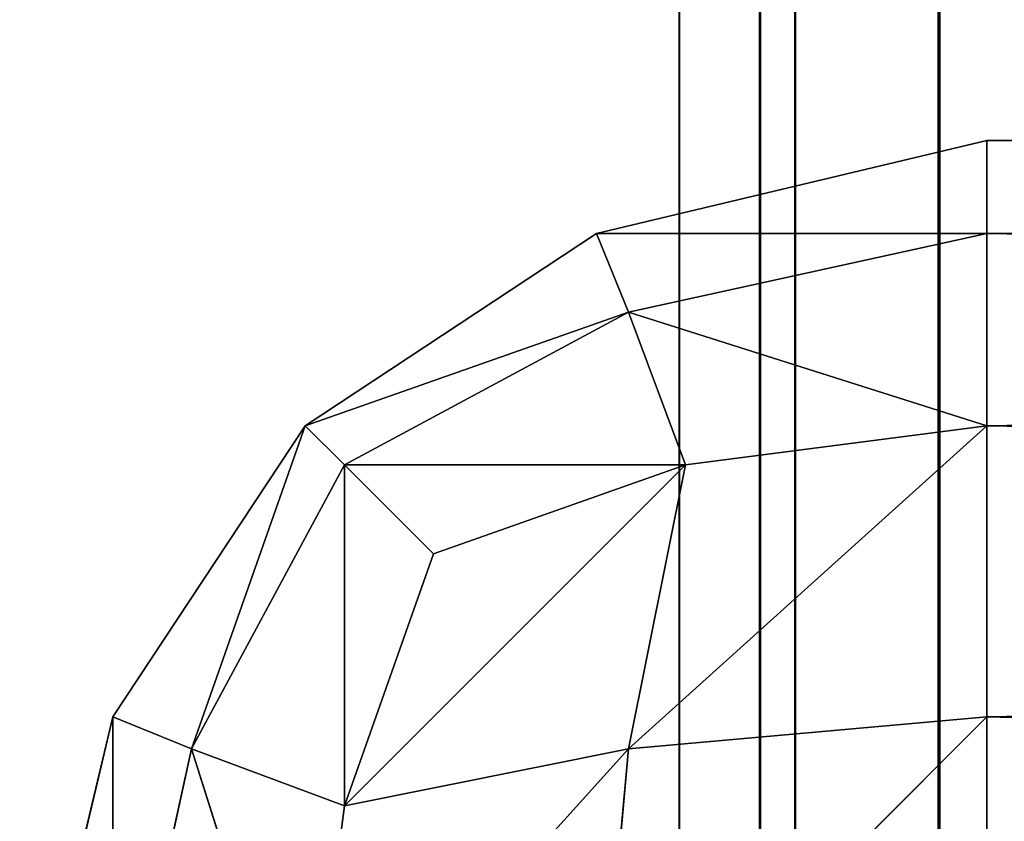
# Model space of a CAD drawing. Extents: x -1.57 to 1.48, y -0.77 to 1.01.
# Drawn here: x -1.57 to -1.57, y 0.99 to 0.99 of the extents above; entities that cross this region are included whole.
import ezdxf

# ---------------------------------------------------------------- set-up
doc = ezdxf.new("R2010")
doc.units = 0
doc.header["$LTSCALE"] = 0.0254
doc.layers.get('0').update_dxf_attribs({"color": 13, "linetype": 'CONTINUOUS'})

# ---------------------------------------------------------------- blocks, each defined once
blk = doc.blocks.new('GAMBA_SX_O')
at = {"color": 0}
for p, q in [((-1.5233995, -0.886934, 0.8928129), (-1.5233995, 0.8869338, 0.8928129)), ((-1.5233995, 0.8869338, 0.0122433), (-1.5233995, -0.886934, 0.8928129)), ((-1.5233995, 0.8869338, 0.0122433), (-1.5233995, -0.886934, 0.8928129)), ((-1.5233995, 0.8869338, 0.0122433), (-1.5233995, -0.886934, 0.0122433)), ((-1.5233995, -0.886934, 0.0122433), (-1.5231904, 0.8869338, 0.0112712)), ((-1.5233995, -0.886934, 0.0122433), (-1.5231904, 0.8869338, 0.0112712)), ((-1.5233995, 0.8869338, 0.0122433), (-1.5233995, -0.886934, 0.0122433)), ((-1.5233995, 0.8869338, 0.8928129), (-1.5232549, -0.886934, 0.8936336)), ((-1.5233995, 0.8869338, 0.8928129), (-1.5232549, -0.886934, 0.8936336)), ((-1.5233995, -0.886934, 0.8928129), (-1.5233995, 0.8869338, 0.8928129)), ((-1.5232549, -0.886934, 0.8936336), (-1.5232549, 0.8869338, 0.8936336)), ((-1.5232549, 0.8869338, 0.8936336), (-1.5229336, -0.886934, 0.8940167)), ((-1.5232549, 0.8869338, 0.8936336), (-1.5229336, -0.886934, 0.8940167)), ((-1.5232549, -0.886934, 0.8936336), (-1.5232549, 0.8869338, 0.8936336)), ((-1.5231904, 0.8869338, 0.0112712), (-1.5231904, -0.886934, 0.0112712)), ((-1.5231904, 0.8869338, 0.0112712), (-1.5231904, -0.886934, 0.0112712)), ((-1.5229336, 0.8869338, 0.8940167), (-1.5229336, -0.886934, 0.8940167)), ((-1.5224367, -0.886934, 0.8939625), (-1.5229336, 0.8869338, 0.8940167)), ((-1.5224367, -0.886934, 0.8939625), (-1.5229336, 0.8869338, 0.8940167)), ((-1.5229336, 0.8869338, 0.8940167), (-1.5229336, -0.886934, 0.8940167))]:
    blk.add_line(p, q, dxfattribs=at)
at = {"color": 252}
mesh = blk.add_polyface(dxfattribs=at)
corners = [(-1.5233995, 0.8869338, 0.0122433), (-1.5233995, -0.886934, 0.8928129), (-1.5233995, 0.8869338, 0.8928129)]
mesh.append_faces([[corners[k] for k in face] for face in [(0, 1, 2)]], dxfattribs={"color": 252})
mesh = blk.add_polyface(dxfattribs=at)
corners = [(-1.5233995, 0.8869338, 0.0122433), (-1.5233995, -0.886934, 0.0122433), (-1.5233995, -0.886934, 0.8928129)]
mesh.append_faces([[corners[k] for k in face] for face in [(0, 1, 2)]], dxfattribs={"color": 252})
mesh = blk.add_polyface(dxfattribs=at)
corners = [(-1.5231904, 0.8869338, 0.0112712), (-1.5231904, -0.886934, 0.0112712), (-1.5233995, -0.886934, 0.0122433)]
mesh.append_faces([[corners[k] for k in face] for face in [(0, 1, 2)]], dxfattribs={"color": 252})
mesh = blk.add_polyface(dxfattribs=at)
corners = [(-1.5231904, 0.8869338, 0.0112712), (-1.5233995, -0.886934, 0.0122433), (-1.5233995, 0.8869338, 0.0122433)]
mesh.append_faces([[corners[k] for k in face] for face in [(0, 1, 2)]], dxfattribs={"color": 252})
mesh = blk.add_polyface(dxfattribs=at)
corners = [(-1.5233995, 0.8869338, 0.8928129), (-1.5232549, -0.886934, 0.8936336), (-1.5232549, 0.8869338, 0.8936336)]
mesh.append_faces([[corners[k] for k in face] for face in [(0, 1, 2)]], dxfattribs={"color": 252})
mesh = blk.add_polyface(dxfattribs=at)
corners = [(-1.5233995, 0.8869338, 0.8928129), (-1.5233995, -0.886934, 0.8928129), (-1.5232549, -0.886934, 0.8936336)]
mesh.append_faces([[corners[k] for k in face] for face in [(0, 1, 2)]], dxfattribs={"color": 252})
mesh = blk.add_polyface(dxfattribs=at)
corners = [(-1.5232549, 0.8869338, 0.8936336), (-1.5229336, -0.886934, 0.8940167), (-1.5229336, 0.8869338, 0.8940167)]
mesh.append_faces([[corners[k] for k in face] for face in [(0, 1, 2)]], dxfattribs={"color": 252})
mesh = blk.add_polyface(dxfattribs=at)
corners = [(-1.5232549, 0.8869338, 0.8936336), (-1.5232549, -0.886934, 0.8936336), (-1.5229336, -0.886934, 0.8940167)]
mesh.append_faces([[corners[k] for k in face] for face in [(0, 1, 2)]], dxfattribs={"color": 252})
mesh = blk.add_polyface(dxfattribs=at)
corners = [(-1.522726, 0.8869338, 0.010554), (-1.522726, -0.886934, 0.010554), (-1.5231904, -0.886934, 0.0112712)]
mesh.append_faces([[corners[k] for k in face] for face in [(0, 1, 2)]], dxfattribs={"color": 252})
mesh = blk.add_polyface(dxfattribs=at)
corners = [(-1.522726, 0.8869338, 0.010554), (-1.5231904, -0.886934, 0.0112712), (-1.5231904, 0.8869338, 0.0112712)]
mesh.append_faces([[corners[k] for k in face] for face in [(0, 1, 2)]], dxfattribs={"color": 252})
mesh = blk.add_polyface(dxfattribs=at)
corners = [(-1.5224367, -0.886934, 0.8939625), (-1.5229336, 0.8869338, 0.8940167), (-1.5229336, -0.886934, 0.8940167)]
mesh.append_faces([[corners[k] for k in face] for face in [(0, 1, 2)]], dxfattribs={"color": 252})
mesh = blk.add_polyface(dxfattribs=at)
corners = [(-1.5224367, 0.8869338, 0.8939625), (-1.5229336, 0.8869338, 0.8940167), (-1.5224367, -0.886934, 0.8939625)]
mesh.append_faces([[corners[k] for k in face] for face in [(0, 1, 2)]], dxfattribs={"color": 252})
blk = doc.blocks.new('PIEDINI')
at = {"color": 0}
for p, q in [((-1.5235481, 0.8774589, 0.001571), (-1.5228462, 0.8776266, 0.001571)), ((-1.5228462, 0.8776266, 0.008147), (-1.5235481, 0.8774589, 0.008147)), ((-1.5228462, 0.8776266, 0.008147), (-1.5235481, 0.8774589, 0.008147)), ((-1.5228462, 0.8776266, 0.008147), (-1.5235481, 0.8774589, 0.001571)), ((-1.5235481, 0.8774589, 0.001571), (-1.5228462, 0.8776266, 0.001571)), ((-1.5228462, 0.8776266, 0.008147), (-1.5235481, 0.8774589, 0.001571)), ((-1.4958436, 0.8776266, 0.001571), (-1.5228462, 0.8776266, 0.001571)), ((-1.5228462, 0.8776266, 0.001571), (-1.4958436, 0.8776266, 0.008147)), ((-1.5228462, 0.8776266, 0.008147), (-1.4958436, 0.8776266, 0.008147)), ((-1.5228462, 0.8776266, 0.001571), (-1.4958436, 0.8776266, 0.008147)), ((-1.5228462, 0.8776266, 0.001571), (-1.5228462, 0.8776266, 0.008147)), ((-1.5228462, 0.8776266, 0.001571), (-1.5228462, 0.8774589, 0.0008692)), ((-1.5228462, 0.8774589, 0.0088489), (-1.5228462, 0.8776266, 0.008147)), ((-1.5228462, 0.8776266, 0.001571), (-1.5228462, 0.8776266, 0.008147)), ((-1.4958436, 0.8776266, 0.008147), (-1.5228462, 0.8774589, 0.0088489)), ((-1.5228462, 0.8774589, 0.0088489), (-1.5228462, 0.8776266, 0.008147)), ((-1.4958436, 0.8776266, 0.008147), (-1.5228462, 0.8774589, 0.0088489)), ((-1.5228462, 0.8776266, 0.008147), (-1.4958436, 0.8776266, 0.008147)), ((-1.5228462, 0.8776266, 0.001571), (-1.5228462, 0.8774589, 0.0008692)), ((-1.5228462, 0.8776266, 0.001571), (-1.4958436, 0.8774589, 0.0008692)), ((-1.5228462, 0.8776266, 0.001571), (-1.4958436, 0.8774589, 0.0008692)), ((-1.4958436, 0.8776266, 0.001571), (-1.5228462, 0.8776266, 0.001571)), ((-1.5240719, 0.8771136, 0.001571), (-1.5235481, 0.8774589, 0.001571)), ((-1.5235481, 0.8774589, 0.008147), (-1.5240719, 0.8771136, 0.008147)), ((-1.5235481, 0.8774589, 0.008147), (-1.5240719, 0.8771136, 0.008147)), ((-1.5235481, 0.8774589, 0.008147), (-1.5240719, 0.8771136, 0.001571)), ((-1.5240719, 0.8771136, 0.001571), (-1.5235481, 0.8774589, 0.001571)), ((-1.5235481, 0.8774589, 0.008147), (-1.5240719, 0.8771136, 0.001571)), ((-1.5234907, 0.8773177, 0.0009266), (-1.5235481, 0.8774589, 0.001571)), ((-1.5235481, 0.8774589, 0.001571), (-1.5228462, 0.8774589, 0.0008692)), ((-1.5235481, 0.8774589, 0.001571), (-1.5228462, 0.8774589, 0.0008692)), ((-1.5234907, 0.8773177, 0.0009266), (-1.5235481, 0.8774589, 0.001571)), ((-1.5235481, 0.8774589, 0.008147), (-1.5234907, 0.8773177, 0.0087912)), ((-1.5228462, 0.8774589, 0.0088489), (-1.5235481, 0.8774589, 0.008147)), ((-1.5228462, 0.8774589, 0.0088489), (-1.5235481, 0.8774589, 0.008147)), ((-1.5235481, 0.8774589, 0.008147), (-1.5234907, 0.8773177, 0.0087912)), ((-1.5235481, 0.8774589, 0.001571), (-1.5235481, 0.8774589, 0.008147)), ((-1.5235481, 0.8774589, 0.001571), (-1.5235481, 0.8774589, 0.008147)), ((-1.5228462, 0.8774589, 0.0008692), (-1.5234907, 0.8773177, 0.0009266)), ((-1.5228462, 0.8774589, 0.0008692), (-1.5234907, 0.8773177, 0.0009266)), ((-1.5234907, 0.8773177, 0.0087912), (-1.5228462, 0.8774589, 0.0088489)), ((-1.5234907, 0.8773177, 0.0087912), (-1.5228462, 0.8774589, 0.0088489)), ((-1.5228462, 0.8774589, 0.0008692), (-1.5228462, 0.8771136, 0.0003459)), ((-1.5228462, 0.8771136, 0.0093726), (-1.5228462, 0.8774589, 0.0088489)), ((-1.5228462, 0.8774589, 0.0088489), (-1.4958436, 0.8774589, 0.0088489)), ((-1.4958436, 0.8774589, 0.0088489), (-1.5228462, 0.8771136, 0.0093726)), ((-1.5228462, 0.8771136, 0.0093726), (-1.5228462, 0.8774589, 0.0088489)), ((-1.4958436, 0.8774589, 0.0088489), (-1.5228462, 0.8771136, 0.0093726)), ((-1.5228462, 0.8774589, 0.0088489), (-1.4958436, 0.8774589, 0.0088489)), ((-1.4958436, 0.8774589, 0.0008692), (-1.5228462, 0.8774589, 0.0008692)), ((-1.5228462, 0.8774589, 0.0008692), (-1.5228462, 0.8771136, 0.0003459)), ((-1.5228462, 0.8774589, 0.0008692), (-1.4958436, 0.8771136, 0.0003459)), ((-1.5228462, 0.8774589, 0.0008692), (-1.4958436, 0.8771136, 0.0003459)), ((-1.4958436, 0.8774589, 0.0008692), (-1.5228462, 0.8774589, 0.0008692)), ((-1.5240719, 0.8771136, 0.001571), (-1.5234907, 0.8773177, 0.0009266)), ((-1.5240719, 0.8771136, 0.001571), (-1.5234907, 0.8773177, 0.0009266)), ((-1.5234907, 0.8773177, 0.0087912), (-1.5240719, 0.8771136, 0.008147)), ((-1.5234907, 0.8773177, 0.0087912), (-1.5240719, 0.8771136, 0.008147)), ((-1.5234907, 0.8773177, 0.0009266), (-1.5240012, 0.8770431, 0.0010287)), ((-1.5234907, 0.8773177, 0.0009266), (-1.5240012, 0.8770431, 0.0010287)), ((-1.5240012, 0.8770431, 0.0086893), (-1.5234907, 0.8773177, 0.0087912)), ((-1.5240012, 0.8770431, 0.0086893), (-1.5234907, 0.8773177, 0.0087912)), ((-1.5233882, 0.8770431, 0.0004163), (-1.5234907, 0.8773177, 0.0009266)), ((-1.5234907, 0.8773177, 0.0009266), (-1.5228462, 0.8771136, 0.0003459)), ((-1.5234907, 0.8773177, 0.0009266), (-1.5228462, 0.8771136, 0.0003459)), ((-1.5233882, 0.8770431, 0.0004163), (-1.5234907, 0.8773177, 0.0009266)), ((-1.5234907, 0.8773177, 0.0087912), (-1.5233882, 0.8770431, 0.009302)), ((-1.5228462, 0.8771136, 0.0093726), (-1.5234907, 0.8773177, 0.0087912)), ((-1.5228462, 0.8771136, 0.0093726), (-1.5234907, 0.8773177, 0.0087912)), ((-1.5234907, 0.8773177, 0.0087912), (-1.5233882, 0.8770431, 0.009302)), ((-1.5240719, 0.8771136, 0.008147), (-1.5244172, 0.87659, 0.008147)), ((-1.5244172, 0.87659, 0.001571), (-1.5240719, 0.8771136, 0.001571)), ((-1.5244172, 0.87659, 0.001571), (-1.5240719, 0.8771136, 0.001571)), ((-1.5244172, 0.87659, 0.001571), (-1.5240719, 0.8771136, 0.008147)), ((-1.5240719, 0.8771136, 0.008147), (-1.5244172, 0.87659, 0.008147)), ((-1.5244172, 0.87659, 0.001571), (-1.5240719, 0.8771136, 0.008147)), ((-1.5240719, 0.8771136, 0.008147), (-1.524276, 0.8765324, 0.0087912)), ((-1.5240719, 0.8771136, 0.008147), (-1.524276, 0.8765324, 0.0087912)), ((-1.524276, 0.8765324, 0.0009266), (-1.5240719, 0.8771136, 0.001571)), ((-1.524276, 0.8765324, 0.0009266), (-1.5240719, 0.8771136, 0.001571)), ((-1.5240012, 0.8770431, 0.0010287), (-1.5240719, 0.8771136, 0.001571)), ((-1.5240719, 0.8771136, 0.008147), (-1.5240012, 0.8770431, 0.0086893)), ((-1.5240719, 0.8771136, 0.008147), (-1.5240012, 0.8770431, 0.0086893)), ((-1.5240012, 0.8770431, 0.0010287), (-1.5240719, 0.8771136, 0.001571)), ((-1.5240719, 0.8771136, 0.001571), (-1.5240719, 0.8771136, 0.008147)), ((-1.5240719, 0.8771136, 0.001571), (-1.5240719, 0.8771136, 0.008147)), ((-1.5228462, 0.8771136, 0.0003459), (-1.5234907, 0.8765324, 0.0001412)), ((-1.5228462, 0.8771136, 0.0003459), (-1.5234907, 0.8765324, 0.0001412)), ((-1.5234907, 0.8765324, 0.0095768), (-1.5228462, 0.8771136, 0.0093726)), ((-1.5234907, 0.8765324, 0.0095768), (-1.5228462, 0.8771136, 0.0093726)), ((-1.5228462, 0.8771136, 0.0003459), (-1.5233882, 0.8770431, 0.0004163)), ((-1.5233882, 0.8770431, 0.009302), (-1.5228462, 0.8771136, 0.0093726)), ((-1.5228462, 0.8771136, 0.0003459), (-1.5233882, 0.8770431, 0.0004163)), ((-1.5233882, 0.8770431, 0.009302), (-1.5228462, 0.8771136, 0.0093726)), ((-1.5228462, 0.8771136, 0.0003459), (-1.5228462, 0.87659)), ((-1.5228462, 0.87659, 0.0097183), (-1.5228462, 0.8771136, 0.0093726)), ((-1.5228462, 0.8771136, 0.0093726), (-1.4958436, 0.8771136, 0.0093726)), ((-1.4958436, 0.8771136, 0.0003459), (-1.5228462, 0.8771136, 0.0003459)), ((-1.4958436, 0.8771136, 0.0003459), (-1.5228462, 0.8771136, 0.0003459)), ((-1.4958436, 0.87659), (-1.5228462, 0.8771136, 0.0003459)), ((-1.5228462, 0.8771136, 0.0003459), (-1.5228462, 0.87659)), ((-1.4958436, 0.87659), (-1.5228462, 0.8771136, 0.0003459)), ((-1.5228462, 0.8771136, 0.0093726), (-1.4958436, 0.8771136, 0.0093726)), ((-1.5228462, 0.87659, 0.0097183), (-1.5228462, 0.8771136, 0.0093726)), ((-1.5228462, 0.87659, 0.0097183), (-1.4958436, 0.8771136, 0.0093726)), ((-1.5228462, 0.87659, 0.0097183), (-1.4958436, 0.8771136, 0.0093726)), ((-1.524276, 0.8765324, 0.0087912), (-1.5240012, 0.8770431, 0.0086893)), ((-1.524276, 0.8765324, 0.0087912), (-1.5240012, 0.8770431, 0.0086893)), ((-1.5240012, 0.8770431, 0.0010287), (-1.524276, 0.8765324, 0.0009266)), ((-1.5240012, 0.8770431, 0.0010287), (-1.524276, 0.8765324, 0.0009266)), ((-1.5238411, 0.8768834, 0.0005758), (-1.5240012, 0.8770431, 0.0010287)), ((-1.5240012, 0.8770431, 0.0010287), (-1.5233882, 0.8770431, 0.0004163)), ((-1.5240012, 0.8770431, 0.0010287), (-1.5233882, 0.8770431, 0.0004163)), ((-1.5240012, 0.8770431, 0.0086893), (-1.5238411, 0.8768834, 0.009142)), ((-1.5233882, 0.8770431, 0.009302), (-1.5240012, 0.8770431, 0.0086893)), ((-1.5233882, 0.8770431, 0.009302), (-1.5240012, 0.8770431, 0.0086893)), ((-1.5233882, 0.8770431, 0.0004163), (-1.5240012, 0.8764299, 0.0004163)), ((-1.5233882, 0.8770431, 0.0004163), (-1.5240012, 0.8764299, 0.0004163)), ((-1.5240012, 0.8764299, 0.009302), (-1.5233882, 0.8770431, 0.009302)), ((-1.5240012, 0.8764299, 0.009302), (-1.5233882, 0.8770431, 0.009302)), ((-1.5240012, 0.8770431, 0.0086893), (-1.5238411, 0.8768834, 0.009142)), ((-1.5240012, 0.8770431, 0.0086893), (-1.5240012, 0.8764299, 0.009302)), ((-1.5240012, 0.8770431, 0.0086893), (-1.5240012, 0.8764299, 0.009302)), ((-1.5238411, 0.8768834, 0.0005758), (-1.5240012, 0.8770431, 0.0010287)), ((-1.5240012, 0.8764299, 0.0004163), (-1.5240012, 0.8770431, 0.0010287)), ((-1.5240012, 0.8764299, 0.0004163), (-1.5240012, 0.8770431, 0.0010287)), ((-1.5233882, 0.8770431, 0.0004163), (-1.5238411, 0.8768834, 0.0005758)), ((-1.5238411, 0.8768834, 0.009142), (-1.5233882, 0.8770431, 0.009302)), ((-1.5233882, 0.8770431, 0.0004163), (-1.5238411, 0.8768834, 0.0005758)), ((-1.5238411, 0.8768834, 0.009142), (-1.5233882, 0.8770431, 0.009302)), ((-1.5234907, 0.8765324, 0.0001412), (-1.5233882, 0.8770431, 0.0004163)), ((-1.5234907, 0.8765324, 0.0001412), (-1.5233882, 0.8770431, 0.0004163)), ((-1.5233882, 0.8770431, 0.009302), (-1.5234907, 0.8765324, 0.0095768)), ((-1.5233882, 0.8770431, 0.009302), (-1.5234907, 0.8765324, 0.0095768)), ((-1.5240012, 0.8764299, 0.0004163), (-1.5238411, 0.8768834, 0.0005758)), ((-1.5238411, 0.8768834, 0.009142), (-1.5240012, 0.8764299, 0.009302)), ((-1.5238411, 0.8768834, 0.009142), (-1.5240012, 0.8764299, 0.009302)), ((-1.5240012, 0.8764299, 0.0004163), (-1.5238411, 0.8768834, 0.0005758)), ((-1.5244172, 0.87659, 0.008147), (-1.5245848, 0.8758879, 0.008147)), ((-1.5245848, 0.8758879, 0.001571), (-1.5244172, 0.87659, 0.001571)), ((-1.5245848, 0.8758879, 0.001571), (-1.5244172, 0.87659, 0.001571)), ((-1.5245848, 0.8758879, 0.001571), (-1.5244172, 0.87659, 0.008147)), ((-1.5244172, 0.87659, 0.008147), (-1.5245848, 0.8758879, 0.008147)), ((-1.5245848, 0.8758879, 0.001571), (-1.5244172, 0.87659, 0.008147)), ((-1.524276, 0.8765324, 0.0087912), (-1.5244172, 0.87659, 0.008147)), ((-1.5244172, 0.87659, 0.008147), (-1.5244172, 0.8758879, 0.0088489)), ((-1.5244172, 0.87659, 0.008147), (-1.5244172, 0.8758879, 0.0088489)), ((-1.524276, 0.8765324, 0.0087912), (-1.5244172, 0.87659, 0.008147)), ((-1.5244172, 0.87659, 0.001571), (-1.524276, 0.8765324, 0.0009266)), ((-1.5244172, 0.8758879, 0.0008692), (-1.5244172, 0.87659, 0.001571)), ((-1.5244172, 0.8758879, 0.0008692), (-1.5244172, 0.87659, 0.001571)), ((-1.5244172, 0.87659, 0.001571), (-1.524276, 0.8765324, 0.0009266)), ((-1.5244172, 0.87659, 0.008147), (-1.5244172, 0.87659, 0.001571)), ((-1.5244172, 0.87659, 0.008147), (-1.5244172, 0.87659, 0.001571)), ((-1.5228462, 0.87659), (-1.5235481, 0.8758879)), ((-1.5228462, 0.87659), (-1.5235481, 0.8758879)), ((-1.5235481, 0.8758879, 0.0097183), (-1.5228462, 0.87659, 0.0097183)), ((-1.5235481, 0.8758879, 0.0097183), (-1.5228462, 0.87659, 0.0097183)), ((-1.5234907, 0.8765324, 0.0001412), (-1.5228462, 0.87659)), ((-1.5234907, 0.8765324, 0.0001412), (-1.5228462, 0.87659)), ((-1.5228462, 0.87659, 0.0097183), (-1.5234907, 0.8765324, 0.0095768)), ((-1.5228462, 0.87659, 0.0097183), (-1.5234907, 0.8765324, 0.0095768)), ((-1.5228462, 0.87659), (-1.5228462, 0.8758879, -0.0001669)), ((-1.5228462, 0.8758879, 0.0098857), (-1.5228462, 0.87659, 0.0097183)), ((-1.5228462, 0.87659), (-1.4958436, 0.87659)), ((-1.4958436, 0.8758879, -0.0001669), (-1.5228462, 0.87659)), ((-1.5228462, 0.87659), (-1.5228462, 0.8758879, -0.0001669)), ((-1.4958436, 0.8758879, -0.0001669), (-1.5228462, 0.87659)), ((-1.5228462, 0.87659), (-1.4958436, 0.87659)), ((-1.4958436, 0.87659, 0.0097183), (-1.5228462, 0.87659, 0.0097183)), ((-1.5228462, 0.8758879, 0.0098857), (-1.5228462, 0.87659, 0.0097183)), ((-1.4958436, 0.87659, 0.0097183), (-1.5228462, 0.87659, 0.0097183)), ((-1.5244172, 0.8758879, 0.0088489), (-1.524276, 0.8765324, 0.0087912)), ((-1.5244172, 0.8758879, 0.0088489), (-1.524276, 0.8765324, 0.0087912)), ((-1.524276, 0.8765324, 0.0009266), (-1.5244172, 0.8758879, 0.0008692)), ((-1.524276, 0.8765324, 0.0009266), (-1.5244172, 0.8758879, 0.0008692)), ((-1.5240012, 0.8764299, 0.009302), (-1.524276, 0.8765324, 0.0087912)), ((-1.524276, 0.8765324, 0.0087912), (-1.5240719, 0.8758879, 0.0093726)), ((-1.524276, 0.8765324, 0.0087912), (-1.5240719, 0.8758879, 0.0093726)), ((-1.5240012, 0.8764299, 0.009302), (-1.524276, 0.8765324, 0.0087912)), ((-1.524276, 0.8765324, 0.0009266), (-1.5240012, 0.8764299, 0.0004163)), ((-1.5240719, 0.8758879, 0.0003459), (-1.524276, 0.8765324, 0.0009266)), ((-1.5240719, 0.8758879, 0.0003459), (-1.524276, 0.8765324, 0.0009266)), ((-1.524276, 0.8765324, 0.0009266), (-1.5240012, 0.8764299, 0.0004163)), ((-1.5234907, 0.8765324, 0.0001412), (-1.5240719, 0.8758879, 0.0003459)), ((-1.5234907, 0.8765324, 0.0001412), (-1.5240719, 0.8758879, 0.0003459)), ((-1.5240719, 0.8758879, 0.0093726), (-1.5234907, 0.8765324, 0.0095768)), ((-1.5240719, 0.8758879, 0.0093726), (-1.5234907, 0.8765324, 0.0095768)), ((-1.5240012, 0.8764299, 0.0004163), (-1.5234907, 0.8765324, 0.0001412)), ((-1.5240012, 0.8764299, 0.0004163), (-1.5234907, 0.8765324, 0.0001412)), ((-1.5234907, 0.8765324, 0.0095768), (-1.5240012, 0.8764299, 0.009302)), ((-1.5234907, 0.8765324, 0.0095768), (-1.5240012, 0.8764299, 0.009302)), ((-1.5235481, 0.8758879), (-1.5234907, 0.8765324, 0.0001412)), ((-1.5235481, 0.8758879), (-1.5234907, 0.8765324, 0.0001412)), ((-1.5234907, 0.8765324, 0.0095768), (-1.5235481, 0.8758879, 0.0097183)), ((-1.5234907, 0.8765324, 0.0095768), (-1.5235481, 0.8758879, 0.0097183)), ((-1.5240719, 0.8758879, 0.0003459), (-1.5240012, 0.8764299, 0.0004163)), ((-1.5240012, 0.8764299, 0.009302), (-1.5240719, 0.8758879, 0.0093726)), ((-1.5240012, 0.8764299, 0.009302), (-1.5240719, 0.8758879, 0.0093726)), ((-1.5240719, 0.8758879, 0.0003459), (-1.5240012, 0.8764299, 0.0004163))]:
    blk.add_line(p, q, dxfattribs=at)
at = {"color": 252}
mesh = blk.add_polyface(dxfattribs=at)
corners = [(-1.5228462, 0.8776266, 0.001571), (-1.5228462, 0.8774589, 0.0008692), (-1.5235481, 0.8774589, 0.001571)]
mesh.append_faces([[corners[k] for k in face] for face in [(0, 1, 2)]], dxfattribs={"color": 252})
mesh = blk.add_polyface(dxfattribs=at)
corners = [(-1.5228462, 0.8774589, 0.0088489), (-1.5228462, 0.8776266, 0.008147), (-1.5235481, 0.8774589, 0.008147)]
mesh.append_faces([[corners[k] for k in face] for face in [(0, 1, 2)]], dxfattribs={"color": 252})
mesh = blk.add_polyface(dxfattribs=at)
corners = [(-1.5228462, 0.8776266, 0.008147), (-1.5235481, 0.8774589, 0.001571), (-1.5235481, 0.8774589, 0.008147)]
mesh.append_faces([[corners[k] for k in face] for face in [(0, 1, 2)]], dxfattribs={"color": 252})
mesh = blk.add_polyface(dxfattribs=at)
corners = [(-1.5228462, 0.8776266, 0.008147), (-1.5228462, 0.8776266, 0.001571), (-1.5235481, 0.8774589, 0.001571)]
mesh.append_faces([[corners[k] for k in face] for face in [(0, 1, 2)]], dxfattribs={"color": 252})
mesh = blk.add_polyface(dxfattribs=at)
corners = [(-1.4958436, 0.8776266, 0.008147), (-1.4958436, 0.8776266, 0.001571), (-1.5228462, 0.8776266, 0.001571)]
mesh.append_faces([[corners[k] for k in face] for face in [(0, 1, 2)]], dxfattribs={"color": 252})
mesh = blk.add_polyface(dxfattribs=at)
corners = [(-1.4958436, 0.8776266, 0.008147), (-1.5228462, 0.8776266, 0.001571), (-1.5228462, 0.8776266, 0.008147)]
mesh.append_faces([[corners[k] for k in face] for face in [(0, 1, 2)]], dxfattribs={"color": 252})
mesh = blk.add_polyface(dxfattribs=at)
corners = [(-1.4958436, 0.8774589, 0.0088489), (-1.4958436, 0.8776266, 0.008147), (-1.5228462, 0.8774589, 0.0088489)]
mesh.append_faces([[corners[k] for k in face] for face in [(0, 1, 2)]], dxfattribs={"color": 252})
mesh = blk.add_polyface(dxfattribs=at)
corners = [(-1.5228462, 0.8774589, 0.0088489), (-1.4958436, 0.8776266, 0.008147), (-1.5228462, 0.8776266, 0.008147)]
mesh.append_faces([[corners[k] for k in face] for face in [(0, 1, 2)]], dxfattribs={"color": 252})
mesh = blk.add_polyface(dxfattribs=at)
corners = [(-1.5228462, 0.8776266, 0.001571), (-1.4958436, 0.8774589, 0.0008692), (-1.5228462, 0.8774589, 0.0008692)]
mesh.append_faces([[corners[k] for k in face] for face in [(0, 1, 2)]], dxfattribs={"color": 252})
mesh = blk.add_polyface(dxfattribs=at)
corners = [(-1.4958436, 0.8776266, 0.001571), (-1.4958436, 0.8774589, 0.0008692), (-1.5228462, 0.8776266, 0.001571)]
mesh.append_faces([[corners[k] for k in face] for face in [(0, 1, 2)]], dxfattribs={"color": 252})
mesh = blk.add_polyface(dxfattribs=at)
corners = [(-1.5235481, 0.8774589, 0.001571), (-1.5234907, 0.8773177, 0.0009266), (-1.5240719, 0.8771136, 0.001571)]
mesh.append_faces([[corners[k] for k in face] for face in [(0, 1, 2)]], dxfattribs={"color": 252})
mesh = blk.add_polyface(dxfattribs=at)
corners = [(-1.5234907, 0.8773177, 0.0087912), (-1.5235481, 0.8774589, 0.008147), (-1.5240719, 0.8771136, 0.008147)]
mesh.append_faces([[corners[k] for k in face] for face in [(0, 1, 2)]], dxfattribs={"color": 252})
mesh = blk.add_polyface(dxfattribs=at)
corners = [(-1.5235481, 0.8774589, 0.008147), (-1.5240719, 0.8771136, 0.001571), (-1.5240719, 0.8771136, 0.008147)]
mesh.append_faces([[corners[k] for k in face] for face in [(0, 1, 2)]], dxfattribs={"color": 252})
mesh = blk.add_polyface(dxfattribs=at)
corners = [(-1.5235481, 0.8774589, 0.008147), (-1.5235481, 0.8774589, 0.001571), (-1.5240719, 0.8771136, 0.001571)]
mesh.append_faces([[corners[k] for k in face] for face in [(0, 1, 2)]], dxfattribs={"color": 252})
mesh = blk.add_polyface(dxfattribs=at)
corners = [(-1.5235481, 0.8774589, 0.001571), (-1.5228462, 0.8774589, 0.0008692), (-1.5234907, 0.8773177, 0.0009266)]
mesh.append_faces([[corners[k] for k in face] for face in [(0, 1, 2)]], dxfattribs={"color": 252})
mesh = blk.add_polyface(dxfattribs=at)
corners = [(-1.5228462, 0.8774589, 0.0088489), (-1.5235481, 0.8774589, 0.008147), (-1.5234907, 0.8773177, 0.0087912)]
mesh.append_faces([[corners[k] for k in face] for face in [(0, 1, 2)]], dxfattribs={"color": 252})
mesh = blk.add_polyface(dxfattribs=at)
corners = [(-1.5234907, 0.8773177, 0.0009266), (-1.5228462, 0.8774589, 0.0008692), (-1.5228462, 0.8771136, 0.0003459)]
mesh.append_faces([[corners[k] for k in face] for face in [(0, 1, 2)]], dxfattribs={"color": 252})
mesh = blk.add_polyface(dxfattribs=at)
corners = [(-1.5228462, 0.8771136, 0.0093726), (-1.5228462, 0.8774589, 0.0088489), (-1.5234907, 0.8773177, 0.0087912)]
mesh.append_faces([[corners[k] for k in face] for face in [(0, 1, 2)]], dxfattribs={"color": 252})
mesh = blk.add_polyface(dxfattribs=at)
corners = [(-1.4958436, 0.8771136, 0.0093726), (-1.4958436, 0.8774589, 0.0088489), (-1.5228462, 0.8771136, 0.0093726)]
mesh.append_faces([[corners[k] for k in face] for face in [(0, 1, 2)]], dxfattribs={"color": 252})
mesh = blk.add_polyface(dxfattribs=at)
corners = [(-1.5228462, 0.8771136, 0.0093726), (-1.4958436, 0.8774589, 0.0088489), (-1.5228462, 0.8774589, 0.0088489)]
mesh.append_faces([[corners[k] for k in face] for face in [(0, 1, 2)]], dxfattribs={"color": 252})
mesh = blk.add_polyface(dxfattribs=at)
corners = [(-1.5228462, 0.8774589, 0.0008692), (-1.4958436, 0.8771136, 0.0003459), (-1.5228462, 0.8771136, 0.0003459)]
mesh.append_faces([[corners[k] for k in face] for face in [(0, 1, 2)]], dxfattribs={"color": 252})
mesh = blk.add_polyface(dxfattribs=at)
corners = [(-1.4958436, 0.8774589, 0.0008692), (-1.4958436, 0.8771136, 0.0003459), (-1.5228462, 0.8774589, 0.0008692)]
mesh.append_faces([[corners[k] for k in face] for face in [(0, 1, 2)]], dxfattribs={"color": 252})
mesh = blk.add_polyface(dxfattribs=at)
corners = [(-1.5240719, 0.8771136, 0.001571), (-1.5234907, 0.8773177, 0.0009266), (-1.5240012, 0.8770431, 0.0010287)]
mesh.append_faces([[corners[k] for k in face] for face in [(0, 1, 2)]], dxfattribs={"color": 252})
mesh = blk.add_polyface(dxfattribs=at)
corners = [(-1.5234907, 0.8773177, 0.0087912), (-1.5240719, 0.8771136, 0.008147), (-1.5240012, 0.8770431, 0.0086893)]
mesh.append_faces([[corners[k] for k in face] for face in [(0, 1, 2)]], dxfattribs={"color": 252})
mesh = blk.add_polyface(dxfattribs=at)
corners = [(-1.5240012, 0.8770431, 0.0010287), (-1.5234907, 0.8773177, 0.0009266), (-1.5233882, 0.8770431, 0.0004163)]
mesh.append_faces([[corners[k] for k in face] for face in [(0, 1, 2)]], dxfattribs={"color": 252})
mesh = blk.add_polyface(dxfattribs=at)
corners = [(-1.5233882, 0.8770431, 0.009302), (-1.5234907, 0.8773177, 0.0087912), (-1.5240012, 0.8770431, 0.0086893)]
mesh.append_faces([[corners[k] for k in face] for face in [(0, 1, 2)]], dxfattribs={"color": 252})
mesh = blk.add_polyface(dxfattribs=at)
corners = [(-1.5234907, 0.8773177, 0.0009266), (-1.5228462, 0.8771136, 0.0003459), (-1.5233882, 0.8770431, 0.0004163)]
mesh.append_faces([[corners[k] for k in face] for face in [(0, 1, 2)]], dxfattribs={"color": 252})
mesh = blk.add_polyface(dxfattribs=at)
corners = [(-1.5228462, 0.8771136, 0.0093726), (-1.5234907, 0.8773177, 0.0087912), (-1.5233882, 0.8770431, 0.009302)]
mesh.append_faces([[corners[k] for k in face] for face in [(0, 1, 2)]], dxfattribs={"color": 252})
mesh = blk.add_polyface(dxfattribs=at)
corners = [(-1.5240719, 0.8771136, 0.008147), (-1.5244172, 0.87659, 0.008147), (-1.524276, 0.8765324, 0.0087912)]
mesh.append_faces([[corners[k] for k in face] for face in [(0, 1, 2)]], dxfattribs={"color": 252})
mesh = blk.add_polyface(dxfattribs=at)
corners = [(-1.5240719, 0.8771136, 0.001571), (-1.524276, 0.8765324, 0.0009266), (-1.5244172, 0.87659, 0.001571)]
mesh.append_faces([[corners[k] for k in face] for face in [(0, 1, 2)]], dxfattribs={"color": 252})
mesh = blk.add_polyface(dxfattribs=at)
corners = [(-1.5240719, 0.8771136, 0.001571), (-1.5244172, 0.87659, 0.001571), (-1.5240719, 0.8771136, 0.008147)]
mesh.append_faces([[corners[k] for k in face] for face in [(0, 1, 2)]], dxfattribs={"color": 252})
mesh = blk.add_polyface(dxfattribs=at)
corners = [(-1.5240719, 0.8771136, 0.008147), (-1.5244172, 0.87659, 0.001571), (-1.5244172, 0.87659, 0.008147)]
mesh.append_faces([[corners[k] for k in face] for face in [(0, 1, 2)]], dxfattribs={"color": 252})
mesh = blk.add_polyface(dxfattribs=at)
corners = [(-1.5240719, 0.8771136, 0.008147), (-1.524276, 0.8765324, 0.0087912), (-1.5240012, 0.8770431, 0.0086893)]
mesh.append_faces([[corners[k] for k in face] for face in [(0, 1, 2)]], dxfattribs={"color": 252})
mesh = blk.add_polyface(dxfattribs=at)
corners = [(-1.5240719, 0.8771136, 0.001571), (-1.5240012, 0.8770431, 0.0010287), (-1.524276, 0.8765324, 0.0009266)]
mesh.append_faces([[corners[k] for k in face] for face in [(0, 1, 2)]], dxfattribs={"color": 252})
mesh = blk.add_polyface(dxfattribs=at)
corners = [(-1.5228462, 0.8771136, 0.0003459), (-1.5234907, 0.8765324, 0.0001412), (-1.5233882, 0.8770431, 0.0004163)]
mesh.append_faces([[corners[k] for k in face] for face in [(0, 1, 2)]], dxfattribs={"color": 252})
mesh = blk.add_polyface(dxfattribs=at)
corners = [(-1.5228462, 0.87659), (-1.5234907, 0.8765324, 0.0001412), (-1.5228462, 0.8771136, 0.0003459)]
mesh.append_faces([[corners[k] for k in face] for face in [(0, 1, 2)]], dxfattribs={"color": 252})
mesh = blk.add_polyface(dxfattribs=at)
corners = [(-1.5228462, 0.8771136, 0.0093726), (-1.5233882, 0.8770431, 0.009302), (-1.5234907, 0.8765324, 0.0095768)]
mesh.append_faces([[corners[k] for k in face] for face in [(0, 1, 2)]], dxfattribs={"color": 252})
mesh = blk.add_polyface(dxfattribs=at)
corners = [(-1.5228462, 0.8771136, 0.0093726), (-1.5234907, 0.8765324, 0.0095768), (-1.5228462, 0.87659, 0.0097183)]
mesh.append_faces([[corners[k] for k in face] for face in [(0, 1, 2)]], dxfattribs={"color": 252})
mesh = blk.add_polyface(dxfattribs=at)
corners = [(-1.4958436, 0.87659), (-1.5228462, 0.8771136, 0.0003459), (-1.4958436, 0.8771136, 0.0003459)]
mesh.append_faces([[corners[k] for k in face] for face in [(0, 1, 2)]], dxfattribs={"color": 252})
mesh = blk.add_polyface(dxfattribs=at)
corners = [(-1.4958436, 0.87659), (-1.5228462, 0.87659), (-1.5228462, 0.8771136, 0.0003459)]
mesh.append_faces([[corners[k] for k in face] for face in [(0, 1, 2)]], dxfattribs={"color": 252})
mesh = blk.add_polyface(dxfattribs=at)
corners = [(-1.4958436, 0.8771136, 0.0093726), (-1.5228462, 0.8771136, 0.0093726), (-1.5228462, 0.87659, 0.0097183)]
mesh.append_faces([[corners[k] for k in face] for face in [(0, 1, 2)]], dxfattribs={"color": 252})
mesh = blk.add_polyface(dxfattribs=at)
corners = [(-1.4958436, 0.8771136, 0.0093726), (-1.5228462, 0.87659, 0.0097183), (-1.4958436, 0.87659, 0.0097183)]
mesh.append_faces([[corners[k] for k in face] for face in [(0, 1, 2)]], dxfattribs={"color": 252})
mesh = blk.add_polyface(dxfattribs=at)
corners = [(-1.5240012, 0.8770431, 0.0086893), (-1.524276, 0.8765324, 0.0087912), (-1.5240012, 0.8764299, 0.009302)]
mesh.append_faces([[corners[k] for k in face] for face in [(0, 1, 2)]], dxfattribs={"color": 252})
mesh = blk.add_polyface(dxfattribs=at)
corners = [(-1.5240012, 0.8770431, 0.0010287), (-1.5240012, 0.8764299, 0.0004163), (-1.524276, 0.8765324, 0.0009266)]
mesh.append_faces([[corners[k] for k in face] for face in [(0, 1, 2)]], dxfattribs={"color": 252})
mesh = blk.add_polyface(dxfattribs=at)
corners = [(-1.5240012, 0.8770431, 0.0010287), (-1.5233882, 0.8770431, 0.0004163), (-1.5238411, 0.8768834, 0.0005758)]
mesh.append_faces([[corners[k] for k in face] for face in [(0, 1, 2)]], dxfattribs={"color": 252})
mesh = blk.add_polyface(dxfattribs=at)
corners = [(-1.5233882, 0.8770431, 0.009302), (-1.5240012, 0.8770431, 0.0086893), (-1.5238411, 0.8768834, 0.009142)]
mesh.append_faces([[corners[k] for k in face] for face in [(0, 1, 2)]], dxfattribs={"color": 252})
mesh = blk.add_polyface(dxfattribs=at)
corners = [(-1.5233882, 0.8770431, 0.0004163), (-1.5240012, 0.8764299, 0.0004163), (-1.5238411, 0.8768834, 0.0005758)]
mesh.append_faces([[corners[k] for k in face] for face in [(0, 1, 2)]], dxfattribs={"color": 252})
mesh = blk.add_polyface(dxfattribs=at)
corners = [(-1.5233882, 0.8770431, 0.0004163), (-1.5234907, 0.8765324, 0.0001412), (-1.5240012, 0.8764299, 0.0004163)]
mesh.append_faces([[corners[k] for k in face] for face in [(0, 1, 2)]], dxfattribs={"color": 252})
mesh = blk.add_polyface(dxfattribs=at)
corners = [(-1.5233882, 0.8770431, 0.009302), (-1.5238411, 0.8768834, 0.009142), (-1.5240012, 0.8764299, 0.009302)]
mesh.append_faces([[corners[k] for k in face] for face in [(0, 1, 2)]], dxfattribs={"color": 252})
mesh = blk.add_polyface(dxfattribs=at)
corners = [(-1.5233882, 0.8770431, 0.009302), (-1.5240012, 0.8764299, 0.009302), (-1.5234907, 0.8765324, 0.0095768)]
mesh.append_faces([[corners[k] for k in face] for face in [(0, 1, 2)]], dxfattribs={"color": 252})
mesh = blk.add_polyface(dxfattribs=at)
corners = [(-1.5240012, 0.8770431, 0.0086893), (-1.5240012, 0.8764299, 0.009302), (-1.5238411, 0.8768834, 0.009142)]
mesh.append_faces([[corners[k] for k in face] for face in [(0, 1, 2)]], dxfattribs={"color": 252})
mesh = blk.add_polyface(dxfattribs=at)
corners = [(-1.5240012, 0.8770431, 0.0010287), (-1.5238411, 0.8768834, 0.0005758), (-1.5240012, 0.8764299, 0.0004163)]
mesh.append_faces([[corners[k] for k in face] for face in [(0, 1, 2)]], dxfattribs={"color": 252})
mesh = blk.add_polyface(dxfattribs=at)
corners = [(-1.5244172, 0.87659, 0.008147), (-1.5245848, 0.8758879, 0.008147), (-1.5244172, 0.8758879, 0.0088489)]
mesh.append_faces([[corners[k] for k in face] for face in [(0, 1, 2)]], dxfattribs={"color": 252})
mesh = blk.add_polyface(dxfattribs=at)
corners = [(-1.5244172, 0.87659, 0.001571), (-1.5244172, 0.8758879, 0.0008692), (-1.5245848, 0.8758879, 0.001571)]
mesh.append_faces([[corners[k] for k in face] for face in [(0, 1, 2)]], dxfattribs={"color": 252})
mesh = blk.add_polyface(dxfattribs=at)
corners = [(-1.5244172, 0.87659, 0.001571), (-1.5245848, 0.8758879, 0.001571), (-1.5244172, 0.87659, 0.008147)]
mesh.append_faces([[corners[k] for k in face] for face in [(0, 1, 2)]], dxfattribs={"color": 252})
mesh = blk.add_polyface(dxfattribs=at)
corners = [(-1.5244172, 0.87659, 0.008147), (-1.5245848, 0.8758879, 0.001571), (-1.5245848, 0.8758879, 0.008147)]
mesh.append_faces([[corners[k] for k in face] for face in [(0, 1, 2)]], dxfattribs={"color": 252})
mesh = blk.add_polyface(dxfattribs=at)
corners = [(-1.5244172, 0.87659, 0.008147), (-1.5244172, 0.8758879, 0.0088489), (-1.524276, 0.8765324, 0.0087912)]
mesh.append_faces([[corners[k] for k in face] for face in [(0, 1, 2)]], dxfattribs={"color": 252})
mesh = blk.add_polyface(dxfattribs=at)
corners = [(-1.5244172, 0.87659, 0.001571), (-1.524276, 0.8765324, 0.0009266), (-1.5244172, 0.8758879, 0.0008692)]
mesh.append_faces([[corners[k] for k in face] for face in [(0, 1, 2)]], dxfattribs={"color": 252})
mesh = blk.add_polyface(dxfattribs=at)
corners = [(-1.5228462, 0.87659), (-1.5235481, 0.8758879), (-1.5234907, 0.8765324, 0.0001412)]
mesh.append_faces([[corners[k] for k in face] for face in [(0, 1, 2)]], dxfattribs={"color": 252})
mesh = blk.add_polyface(dxfattribs=at)
corners = [(-1.5228462, 0.8758879, -0.0001669), (-1.5235481, 0.8758879), (-1.5228462, 0.87659)]
mesh.append_faces([[corners[k] for k in face] for face in [(0, 1, 2)]], dxfattribs={"color": 252})
mesh = blk.add_polyface(dxfattribs=at)
corners = [(-1.5228462, 0.87659, 0.0097183), (-1.5234907, 0.8765324, 0.0095768), (-1.5235481, 0.8758879, 0.0097183)]
mesh.append_faces([[corners[k] for k in face] for face in [(0, 1, 2)]], dxfattribs={"color": 252})
mesh = blk.add_polyface(dxfattribs=at)
corners = [(-1.5228462, 0.87659, 0.0097183), (-1.5235481, 0.8758879, 0.0097183), (-1.5228462, 0.8758879, 0.0098857)]
mesh.append_faces([[corners[k] for k in face] for face in [(0, 1, 2)]], dxfattribs={"color": 252})
mesh = blk.add_polyface(dxfattribs=at)
corners = [(-1.4958436, 0.8758879, -0.0001669), (-1.5228462, 0.87659), (-1.4958436, 0.87659)]
mesh.append_faces([[corners[k] for k in face] for face in [(0, 1, 2)]], dxfattribs={"color": 252})
mesh = blk.add_polyface(dxfattribs=at)
corners = [(-1.4958436, 0.8758879, -0.0001669), (-1.5228462, 0.8758879, -0.0001669), (-1.5228462, 0.87659)]
mesh.append_faces([[corners[k] for k in face] for face in [(0, 1, 2)]], dxfattribs={"color": 252})
mesh = blk.add_polyface(dxfattribs=at)
corners = [(-1.4958436, 0.87659, 0.0097183), (-1.5228462, 0.87659, 0.0097183), (-1.5228462, 0.8758879, 0.0098857)]
mesh.append_faces([[corners[k] for k in face] for face in [(0, 1, 2)]], dxfattribs={"color": 252})
mesh = blk.add_polyface(dxfattribs=at)
corners = [(-1.4958436, 0.87659, 0.0097183), (-1.5228462, 0.8758879, 0.0098857), (-1.4958436, 0.8758879, 0.0098857)]
mesh.append_faces([[corners[k] for k in face] for face in [(0, 1, 2)]], dxfattribs={"color": 252})
mesh = blk.add_polyface(dxfattribs=at)
corners = [(-1.524276, 0.8765324, 0.0087912), (-1.5244172, 0.8758879, 0.0088489), (-1.5240719, 0.8758879, 0.0093726)]
mesh.append_faces([[corners[k] for k in face] for face in [(0, 1, 2)]], dxfattribs={"color": 252})
mesh = blk.add_polyface(dxfattribs=at)
corners = [(-1.524276, 0.8765324, 0.0009266), (-1.5240719, 0.8758879, 0.0003459), (-1.5244172, 0.8758879, 0.0008692)]
mesh.append_faces([[corners[k] for k in face] for face in [(0, 1, 2)]], dxfattribs={"color": 252})
mesh = blk.add_polyface(dxfattribs=at)
corners = [(-1.524276, 0.8765324, 0.0087912), (-1.5240719, 0.8758879, 0.0093726), (-1.5240012, 0.8764299, 0.009302)]
mesh.append_faces([[corners[k] for k in face] for face in [(0, 1, 2)]], dxfattribs={"color": 252})
mesh = blk.add_polyface(dxfattribs=at)
corners = [(-1.524276, 0.8765324, 0.0009266), (-1.5240012, 0.8764299, 0.0004163), (-1.5240719, 0.8758879, 0.0003459)]
mesh.append_faces([[corners[k] for k in face] for face in [(0, 1, 2)]], dxfattribs={"color": 252})
mesh = blk.add_polyface(dxfattribs=at)
corners = [(-1.5234907, 0.8765324, 0.0001412), (-1.5240719, 0.8758879, 0.0003459), (-1.5240012, 0.8764299, 0.0004163)]
mesh.append_faces([[corners[k] for k in face] for face in [(0, 1, 2)]], dxfattribs={"color": 252})
mesh = blk.add_polyface(dxfattribs=at)
corners = [(-1.5234907, 0.8765324, 0.0001412), (-1.5235481, 0.8758879), (-1.5240719, 0.8758879, 0.0003459)]
mesh.append_faces([[corners[k] for k in face] for face in [(0, 1, 2)]], dxfattribs={"color": 252})
mesh = blk.add_polyface(dxfattribs=at)
corners = [(-1.5234907, 0.8765324, 0.0095768), (-1.5240012, 0.8764299, 0.009302), (-1.5240719, 0.8758879, 0.0093726)]
mesh.append_faces([[corners[k] for k in face] for face in [(0, 1, 2)]], dxfattribs={"color": 252})
mesh = blk.add_polyface(dxfattribs=at)
corners = [(-1.5234907, 0.8765324, 0.0095768), (-1.5240719, 0.8758879, 0.0093726), (-1.5235481, 0.8758879, 0.0097183)]
mesh.append_faces([[corners[k] for k in face] for face in [(0, 1, 2)]], dxfattribs={"color": 252})
blk = doc.blocks.new('SKP24BD')
at = {"color": 0}
for name in ['GAMBA_SX_O', 'PIEDINI']:
    blk.add_blockref(name, (0, 0), dxfattribs=at)

msp = doc.modelspace()

# ---------------------------------------------------------------- block references
at = {"color": 0}
msp.add_blockref('SKP24BD', (-0.046156, 0.1165975), dxfattribs=at)

doc.saveas('drawing.dxf')
